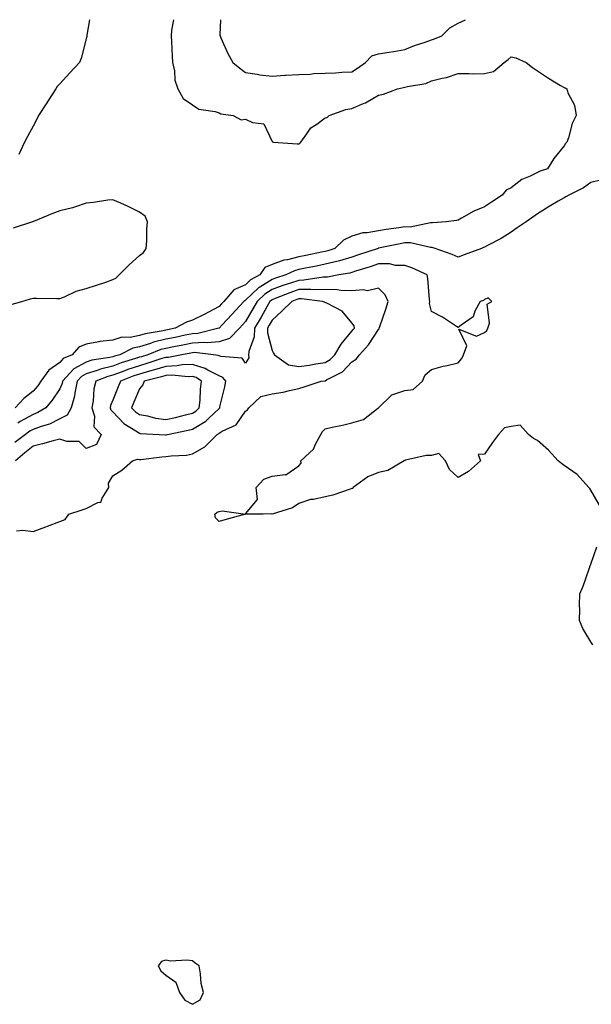
# Model space of a CAD drawing. Units: inches. Extents: x 918323 to 920963, y 7279418 to 7282058.
# Drawn here: x 918693 to 918908, y 7281687 to 7282058 of the extents above; entities that cross this region are included whole.
import ezdxf

# ---------------------------------------------------------------- set-up
doc = ezdxf.new("R2010")
doc.units = ezdxf.units.IN
doc.header["$MEASUREMENT"] = 0
doc.layers.add('Contour_91837279', color=7, linetype='Continuous', true_color=0x475fd7)

msp = doc.modelspace()

# ---------------------------------------------------------------- linework, layer by layer
at = {"layer": 'Contour_91837279'}
for points in [[(918750.89, 7282058, 3269), (918750.2, 7282054.07, 3269), (918750.02, 7282051.92, 3269), (918750.14, 7282049.83, 3269), (918750.45, 7282044.32, 3269), (918750.58, 7282041.92, 3269), (918751.28, 7282038.69, 3269), (918751.42, 7282035.29, 3269), (918752.58, 7282031.92, 3269), (918754.52, 7282028.39, 3269), (918758.05, 7282025.91, 3269), (918760.51, 7282024.37, 3269), (918766.56, 7282023.4, 3269), (918768.05, 7282022.89, 3269), (918768.76, 7282022.62, 3269), (918773.35, 7282021.92, 3269), (918776.42, 7282020.3, 3269), (918778.05, 7282020.5, 3269), (918780.66, 7282019.3, 3269), (918784.96, 7282018.82, 3269), (918788.05, 7282012.18, 3269), (918788.15, 7282012.02, 3269), (918788.57, 7282011.92, 3269), (918797.45, 7282011.32, 3269), (918798.05, 7282011.29, 3269), (918798.45, 7282011.52, 3269), (918798.8, 7282011.92, 3269), (918801.13, 7282015, 3269), (918802.67, 7282017.29, 3269), (918804.85, 7282018.73, 3269), (918808.05, 7282021.09, 3269), (918808.73, 7282021.24, 3269), (918809.55, 7282021.92, 3269), (918815.75, 7282024.22, 3269), (918818.05, 7282024.61, 3269), (918822.65, 7282026.52, 3269), (918823.26, 7282026.71, 3269), (918828.05, 7282029.6, 3269), (918829.95, 7282030.02, 3269), (918835.21, 7282031.92, 3269), (918837.5, 7282032.47, 3269), (918838.05, 7282032.56, 3269), (918838.97, 7282032.84, 3269), (918845.93, 7282034.04, 3269), (918848.05, 7282034.96, 3269), (918852.12, 7282035.99, 3269), (918853.76, 7282036.22, 3269), (918858.05, 7282037.7, 3269), (918862.19, 7282037.78, 3269), (918863.78, 7282037.65, 3269), (918868.05, 7282037.71, 3269), (918871.47, 7282038.5, 3269), (918875.46, 7282041.92, 3269), (918876.95, 7282043.02, 3269), (918878.05, 7282044.07, 3269), (918879.79, 7282043.67, 3269), (918883.68, 7282041.92, 3269), (918886.16, 7282040.04, 3269), (918888.05, 7282038.71, 3269), (918892.09, 7282035.96, 3269), (918896.69, 7282033.28, 3269), (918898.05, 7282032.46, 3269), (918898.43, 7282032.3, 3269), (918899.02, 7282031.92, 3269), (918899.47, 7282030.5, 3269), (918901.95, 7282025.82, 3269), (918902.6, 7282021.92, 3269), (918901.09, 7282018.88, 3269), (918899.68, 7282013.54, 3269), (918899.09, 7282011.92, 3269), (918898.51, 7282011.46, 3269), (918898.05, 7282010.49, 3269), (918894.19, 7282005.79, 3269), (918891.77, 7282001.92, 3269), (918889.01, 7282000.96, 3269), (918888.05, 7282000.49, 3269), (918885.2, 7281999.07, 3269), (918882.13, 7281997.84, 3269), (918878.05, 7281994.77, 3269), (918876.17, 7281993.8, 3269), (918874.74, 7281991.92, 3269), (918870.62, 7281989.35, 3269), (918868.05, 7281987.53, 3269), (918864.04, 7281985.93, 3269), (918859.38, 7281983.25, 3269), (918858.05, 7281982.56, 3269), (918857.52, 7281982.46, 3269), (918853.57, 7281981.92, 3269), (918848.41, 7281981.56, 3269), (918848.05, 7281981.6, 3269), (918847.73, 7281981.6, 3269), (918840, 7281979.97, 3269), (918838.05, 7281979.98, 3269), (918835.73, 7281979.61, 3269), (918830.96, 7281979.01, 3269), (918828.05, 7281978.5, 3269), (918823.85, 7281977.72, 3269), (918822.24, 7281977.72, 3269), (918818.05, 7281976.47, 3269), (918814.98, 7281974.99, 3269), (918811.62, 7281971.92, 3269), (918808.98, 7281970.98, 3269), (918808.05, 7281970.76, 3269), (918806.59, 7281970.46, 3269), (918800.71, 7281969.25, 3269), (918798.05, 7281968.73, 3269), (918793.79, 7281967.66, 3269), (918792.44, 7281967.53, 3269), (918788.05, 7281965.86, 3269), (918785.29, 7281964.67, 3269), (918783.42, 7281961.92, 3269), (918779.93, 7281960.05, 3269), (918778.05, 7281958.24, 3269), (918773.67, 7281956.3, 3269), (918769.83, 7281951.92, 3269), (918768.97, 7281951, 3269), (918768.05, 7281950.02, 3269), (918764.08, 7281947.96, 3269), (918762.74, 7281947.23, 3269), (918758.05, 7281944.94, 3269), (918755.78, 7281944.2, 3269), (918751.59, 7281941.92, 3269), (918748.67, 7281941.3, 3269), (918748.05, 7281941.18, 3269), (918747.06, 7281940.93, 3269), (918740.21, 7281939.75, 3269), (918738.05, 7281939.09, 3269), (918734.56, 7281938.42, 3269), (918731.48, 7281938.49, 3269), (918728.05, 7281937.39, 3269), (918723.15, 7281936.82, 3269), (918722.85, 7281936.72, 3269), (918718.05, 7281935.91, 3269), (918715.26, 7281934.71, 3269), (918712.7, 7281931.92, 3269), (918709.42, 7281930.54, 3269), (918708.05, 7281929.02, 3269), (918703.94, 7281926.03, 3269), (918700.97, 7281921.92, 3269), (918699.78, 7281920.19, 3269), (918698.05, 7281918.18, 3269), (918694.57, 7281915.4, 3269), (918691.22, 7281911.92, 3269)], [(918719.26, 7282058, 3268), (918718.31, 7282052.18, 3268), (918718.27, 7282051.92, 3268), (918718.23, 7282051.73, 3268), (918718.05, 7282050.96, 3268), (918716.23, 7282043.74, 3268), (918715.5, 7282041.92, 3268), (918711.91, 7282038.06, 3268), (918708.05, 7282033.92, 3268), (918707.16, 7282032.81, 3268), (918706.54, 7282031.92, 3268), (918703.8, 7282027.67, 3268), (918703.21, 7282026.76, 3268), (918700.11, 7282021.92, 3268), (918699.41, 7282020.56, 3268), (918698.05, 7282017.98, 3268), (918695.96, 7282014.01, 3268), (918694.84, 7282011.92, 3268), (918692.68, 7282007.28, 3268)], [(918768.58, 7282058, 3270), (918768.42, 7282052.28, 3270), (918768.43, 7282051.92, 3270), (918768.77, 7282051.2, 3270), (918771.38, 7282045.25, 3270), (918773.23, 7282041.92, 3270), (918775.83, 7282039.7, 3270), (918778.05, 7282038.14, 3270), (918782.47, 7282037.5, 3270), (918783.36, 7282037.23, 3270), (918788.05, 7282036.75, 3270), (918792.81, 7282037.16, 3270), (918793.25, 7282037.12, 3270), (918798.05, 7282037.41, 3270), (918802.43, 7282037.54, 3270), (918803.82, 7282037.69, 3270), (918808.05, 7282037.84, 3270), (918811.95, 7282038.02, 3270), (918814.34, 7282038.21, 3270), (918818.05, 7282038.38, 3270)], [(918818.05, 7282038.38, 3270), (918820.21, 7282039.76, 3270), (918823.17, 7282041.92, 3270), (918825.63, 7282044.34, 3270), (918828.05, 7282045.18, 3270), (918831.95, 7282045.83, 3270), (918833.92, 7282046.05, 3270), (918838.05, 7282046.81, 3270), (918841.66, 7282048.32, 3270), (918845.68, 7282049.55, 3270), (918848.05, 7282050.4, 3270), (918849.2, 7282050.77, 3270), (918851.9, 7282051.92, 3270), (918855.02, 7282054.95, 3270), (918858.05, 7282056.7, 3270), (918860.92, 7282058, 3270)], [(918912.22, 7281997.75, 3270), (918908.05, 7281996.68, 3270), (918905.25, 7281994.71, 3270), (918899.74, 7281991.92, 3270), (918898.68, 7281991.29, 3270), (918898.05, 7281991.01, 3270), (918895.79, 7281989.66, 3270), (918892.34, 7281987.63, 3270), (918888.05, 7281984.93, 3270), (918886.27, 7281983.7, 3270), (918883.69, 7281981.92, 3270), (918880.35, 7281979.63, 3270), (918878.05, 7281978.03, 3270), (918874.29, 7281975.68, 3270), (918869.1, 7281972.97, 3270), (918868.05, 7281972.39, 3270), (918867.71, 7281972.26, 3270), (918866.84, 7281971.92, 3270), (918860.42, 7281969.55, 3270), (918858.05, 7281968.58, 3270), (918855.82, 7281969.68, 3270), (918849.4, 7281971.92, 3270), (918848.37, 7281972.24, 3270), (918848.05, 7281972.27, 3270), (918847.69, 7281972.28, 3270), (918840.11, 7281973.98, 3270), (918838.05, 7281973.99, 3270), (918836.27, 7281973.7, 3270), (918828.1, 7281971.97, 3270), (918828.05, 7281971.96, 3270), (918828.02, 7281971.96, 3270), (918827.93, 7281971.92, 3270), (918820.53, 7281969.44, 3270), (918818.05, 7281968.65, 3270), (918813.44, 7281967.3, 3270), (918812.87, 7281967.11, 3270), (918808.05, 7281965.93, 3270), (918804.71, 7281965.26, 3270), (918800.57, 7281964.44, 3270), (918798.05, 7281963.94, 3270), (918796.44, 7281963.53, 3270), (918793.26, 7281961.92, 3270), (918789.31, 7281960.66, 3270), (918788.05, 7281960.18, 3270), (918783.48, 7281957.35, 3270), (918782.92, 7281957.05, 3270), (918778.05, 7281952.39, 3270), (918777.73, 7281952.24, 3270), (918777.44, 7281951.92, 3270), (918772.91, 7281947.06, 3270), (918769.26, 7281943.12, 3270), (918768.13, 7281941.92, 3270), (918768.09, 7281941.88, 3270), (918768.05, 7281941.86, 3270), (918767.99, 7281941.86, 3270), (918760.09, 7281939.88, 3270), (918758.05, 7281939.75, 3270), (918755.34, 7281939.21, 3270), (918751.56, 7281938.41, 3270), (918748.05, 7281937.74, 3270), (918743.4, 7281936.57, 3270), (918742.27, 7281936.14, 3270), (918738.05, 7281934.84, 3270), (918735.59, 7281934.37, 3270), (918730.64, 7281931.92, 3270), (918728.66, 7281931.31, 3270), (918728.05, 7281931.09, 3270), (918726.96, 7281930.83, 3270), (918720.15, 7281929.82, 3270), (918718.05, 7281929.16, 3270), (918713.42, 7281926.55, 3270), (918709.1, 7281921.92, 3270), (918708.93, 7281921.04, 3270), (918708.05, 7281919.11, 3270), (918705.2, 7281914.77, 3270), (918702.79, 7281911.92, 3270), (918699.86, 7281910.1, 3270), (918698.05, 7281909.42, 3270), (918693.2, 7281906.77, 3270), (918692.24, 7281906.12, 3270)], [(918689.28, 7281950.69, 3269), (918693.74, 7281951.92, 3269), (918697.04, 7281952.93, 3269), (918698.05, 7281953.15, 3269), (918699.35, 7281953.22, 3269), (918706.96, 7281953.01, 3269), (918708.05, 7281953.08, 3269), (918709.88, 7281953.75, 3269), (918714.2, 7281955.77, 3269), (918718.05, 7281956.78, 3269), (918721.95, 7281958.02, 3269), (918725.4, 7281959.26, 3269), (918728.05, 7281960.17, 3269), (918729.25, 7281960.72, 3269), (918730.4, 7281961.92, 3269), (918734.24, 7281965.73, 3269), (918738.05, 7281969.21, 3269), (918739.6, 7281970.38, 3269), (918740.6, 7281971.92, 3269), (918740.89, 7281974.76, 3269), (918740.82, 7281979.16, 3269), (918741.17, 7281981.92, 3269), (918740.24, 7281984.11, 3269), (918738.05, 7281985.6, 3269), (918733.88, 7281987.75, 3269), (918731.06, 7281988.9, 3269), (918728.05, 7281990.26, 3269), (918726.15, 7281990.02, 3269), (918720.76, 7281989.21, 3269), (918718.05, 7281988.89, 3269), (918713.59, 7281987.46, 3269), (918712.84, 7281987.13, 3269), (918708.05, 7281986, 3269), (918705.05, 7281984.92, 3269), (918698.18, 7281982.05, 3269), (918698.05, 7281982, 3269), (918698, 7281981.98, 3269), (918697.84, 7281981.92, 3269), (918690.48, 7281979.49, 3269)], [(918911.4, 7281875.27, 3271), (918908.05, 7281880.95, 3271), (918907.67, 7281881.54, 3271), (918907.29, 7281881.92, 3271), (918902.96, 7281886.83, 3271), (918898.05, 7281890.27, 3271), (918897.04, 7281890.91, 3271), (918895.75, 7281891.92, 3271), (918892.09, 7281895.96, 3271), (918888.05, 7281899.63, 3271), (918886.53, 7281900.4, 3271), (918884.64, 7281901.92, 3271), (918881.48, 7281905.35, 3271), (918878.05, 7281904.93, 3271), (918875.58, 7281904.39, 3271), (918873.25, 7281901.92, 3271), (918871.09, 7281898.88, 3271), (918868.05, 7281894.42, 3271), (918865.63, 7281894.34, 3271), (918866.54, 7281891.92, 3271), (918861.98, 7281887.99, 3271), (918858.05, 7281885.64, 3271), (918854.81, 7281888.68, 3271), (918853.33, 7281891.92, 3271), (918850.85, 7281894.71, 3271), (918848.05, 7281894.01, 3271), (918846.01, 7281893.96, 3271), (918838.29, 7281892.16, 3271), (918838.05, 7281892.15, 3271), (918837.9, 7281892.08, 3271), (918837.77, 7281891.92, 3271), (918831.65, 7281888.32, 3271), (918828.05, 7281887.62, 3271), (918824.05, 7281885.92, 3271), (918818.59, 7281881.92, 3271), (918818.39, 7281881.58, 3271), (918818.05, 7281881.51, 3271), (918817.48, 7281881.34, 3271), (918810.97, 7281879, 3271), (918808.05, 7281878.36, 3271), (918803.57, 7281877.45, 3271), (918802.52, 7281877.45, 3271), (918798.05, 7281875.89, 3271), (918795.71, 7281874.26, 3271), (918788.08, 7281871.95, 3271), (918788.05, 7281871.94, 3271), (918787.94, 7281872.04, 3271), (918784.71, 7281871.92, 3271), (918778.09, 7281871.87, 3271), (918778.05, 7281871.86, 3271), (918777.97, 7281871.84, 3271), (918770.26, 7281869.71, 3271), (918768.05, 7281869.17, 3271), (918766.67, 7281870.54, 3271), (918766.53, 7281871.92, 3271), (918767.38, 7281872.59, 3271), (918768.05, 7281872.86, 3271), (918769.29, 7281873.16, 3271), (918778.02, 7281871.95, 3271), (918778.05, 7281871.98, 3271), (918782.51, 7281877.47, 3271), (918782.08, 7281881.92, 3271), (918784.95, 7281885.03, 3271), (918788.05, 7281886.17, 3271), (918792.98, 7281886.84, 3271), (918793.25, 7281886.72, 3271), (918798.05, 7281890.1, 3271), (918798.93, 7281891.04, 3271), (918798.9, 7281891.92, 3271), (918803.64, 7281896.33, 3271), (918804.37, 7281898.24, 3271), (918806.35, 7281901.92, 3271), (918806.96, 7281903.01, 3271), (918808.05, 7281903.96, 3271), (918810.71, 7281904.59, 3271), (918814.56, 7281905.41, 3271), (918818.05, 7281906.25, 3271), (918822.45, 7281907.53, 3271), (918827.79, 7281911.66, 3271), (918828.05, 7281911.82, 3271), (918828.11, 7281911.86, 3271), (918828.13, 7281911.92, 3271), (918833.18, 7281916.78, 3271), (918838.05, 7281918.38, 3271), (918841.15, 7281918.81, 3271), (918844.68, 7281921.92, 3271), (918845.65, 7281924.32, 3271), (918848.05, 7281926.38, 3271), (918852.42, 7281927.55, 3271), (918854, 7281927.88, 3271), (918858.05, 7281928.87, 3271), (918859.44, 7281930.53, 3271), (918860.14, 7281931.92, 3271), (918861.39, 7281935.26, 3271), (918858.4, 7281941.57, 3271), (918865.04, 7281938.9, 3271), (918868.05, 7281940.26, 3271), (918868.88, 7281941.08, 3271), (918869.25, 7281941.92, 3271), (918869.86, 7281943.73, 3271), (918869.06, 7281950.91, 3271), (918870.85, 7281951.92, 3271), (918869.45, 7281953.32, 3271), (918868.05, 7281952.66, 3271), (918867.68, 7281952.29, 3271), (918866.35, 7281951.92, 3271), (918864.43, 7281948.3, 3271), (918863.78, 7281946.2, 3271), (918859.18, 7281943.05, 3271), (918858.05, 7281942.14, 3271), (918857.43, 7281942.54, 3271), (918852.21, 7281946.08, 3271), (918848.05, 7281948.23, 3271), (918847.3, 7281951.18, 3271), (918847.39, 7281951.92, 3271), (918847.27, 7281952.7, 3271), (918846.69, 7281960.55, 3271), (918846.45, 7281961.92, 3271), (918840.71, 7281964.58, 3271), (918838.05, 7281965.54, 3271), (918834.45, 7281965.52, 3271), (918832.2, 7281966.07, 3271), (918828.05, 7281966.05, 3271), (918824.93, 7281965.04, 3271), (918819.45, 7281963.32, 3271), (918818.05, 7281962.87, 3271), (918817.31, 7281962.65, 3271), (918813.11, 7281961.92, 3271), (918808.85, 7281961.12, 3271), (918808.05, 7281961.13, 3271), (918807.24, 7281961.11, 3271), (918800.04, 7281959.93, 3271), (918798.05, 7281959.9, 3271), (918794.96, 7281958.83, 3271), (918792.06, 7281957.91, 3271), (918788.05, 7281956.39, 3271), (918785.29, 7281954.68, 3271), (918782.43, 7281951.92, 3271), (918780.84, 7281949.14, 3271), (918778.05, 7281944.42, 3271), (918776.84, 7281943.12, 3271), (918775.73, 7281941.92, 3271), (918771.97, 7281938, 3271), (918768.05, 7281936.75, 3271), (918763.6, 7281936.36, 3271), (918762.61, 7281936.47, 3271), (918758.05, 7281936.2, 3271), (918754.48, 7281935.49, 3271), (918750.99, 7281934.86, 3271), (918748.05, 7281934.29, 3271), (918746.15, 7281933.81, 3271), (918741.18, 7281931.92, 3271), (918738.82, 7281931.15, 3271), (918738.05, 7281930.93, 3271), (918736.56, 7281930.44, 3271), (918731.18, 7281928.79, 3271), (918728.05, 7281927.63, 3271), (918723.46, 7281926.52, 3271), (918722.11, 7281925.98, 3271), (918718.05, 7281924.71, 3271), (918716.27, 7281923.71, 3271), (918714.61, 7281921.92, 3271), (918713.72, 7281917.59, 3271), (918713.67, 7281916.3, 3271), (918712.32, 7281911.92, 3271), (918710.81, 7281909.16, 3271), (918708.05, 7281907.82, 3271), (918704.22, 7281905.76, 3271), (918701.01, 7281904.88, 3271), (918698.05, 7281903.76, 3271), (918696.86, 7281903.11, 3271), (918695.13, 7281901.92, 3271), (918691.15, 7281898.82, 3271)], [(918691.77, 7281865.64, 3272), (918694.15, 7281865.83, 3272), (918698.05, 7281865.43, 3272), (918702.85, 7281867.12, 3272), (918703.52, 7281867.39, 3272), (918708.05, 7281869.12, 3272), (918710.11, 7281869.86, 3272), (918711.52, 7281871.92, 3272), (918716.48, 7281873.49, 3272), (918718.05, 7281874.06, 3272), (918722.4, 7281876.28, 3272), (918723.52, 7281876.45, 3272), (918724, 7281877.87, 3272), (918726.58, 7281881.92, 3272), (918726.4, 7281883.57, 3272), (918728.05, 7281886.26, 3272), (918731.5, 7281888.47, 3272), (918735.43, 7281891.92, 3272), (918737.33, 7281892.64, 3272), (918738.05, 7281892.45, 3272), (918738.59, 7281892.47, 3272), (918746.46, 7281893.51, 3272), (918748.05, 7281893.56, 3272), (918750, 7281893.87, 3272), (918755.85, 7281894.12, 3272), (918758.05, 7281894.6, 3272), (918762.76, 7281897.21, 3272), (918767.38, 7281901.92, 3272), (918767.82, 7281902.15, 3272), (918768.05, 7281902.37, 3272), (918769.23, 7281903.1, 3272), (918774.45, 7281905.52, 3272), (918778.05, 7281910.7, 3272), (918778.76, 7281911.21, 3272), (918779.28, 7281911.92, 3272), (918783.77, 7281916.2, 3272), (918788.05, 7281917.18, 3272), (918792.16, 7281917.81, 3272), (918794.62, 7281918.48, 3272), (918798.05, 7281919.14, 3272), (918800.12, 7281919.86, 3272), (918806.5, 7281921.92, 3272), (918807.86, 7281922.11, 3272), (918808.05, 7281922.13, 3272), (918808.59, 7281922.47, 3272), (918814.56, 7281925.42, 3272), (918818.05, 7281929.18, 3272), (918819.71, 7281930.26, 3272), (918820.91, 7281931.92, 3272), (918824.35, 7281935.62, 3272), (918828.05, 7281941.45, 3272), (918828.3, 7281941.68, 3272), (918828.42, 7281941.92, 3272), (918828.6, 7281942.47, 3272), (918830.91, 7281949.07, 3272), (918831.75, 7281951.92, 3272), (918830.61, 7281954.48, 3272), (918828.05, 7281956.91, 3272), (918823.99, 7281955.98, 3272), (918822.51, 7281956.37, 3272), (918818.05, 7281955.94, 3272), (918813.92, 7281956.05, 3272), (918812.51, 7281956.37, 3272), (918808.05, 7281956.45, 3272), (918803.62, 7281956.35, 3272), (918802.61, 7281956.48, 3272), (918798.05, 7281956.41, 3272), (918794.71, 7281955.25, 3272), (918789.15, 7281953.02, 3272), (918788.05, 7281952.6, 3272), (918787.63, 7281952.34, 3272), (918787.19, 7281951.92, 3272), (918786.04, 7281949.91, 3272), (918783.88, 7281946.09, 3272), (918781.43, 7281941.92, 3272), (918781.31, 7281938.66, 3272), (918779.26, 7281933.13, 3272), (918779.18, 7281931.92, 3272), (918779.29, 7281930.68, 3272), (918778.05, 7281928.75, 3272), (918776.75, 7281930.62, 3272), (918768.75, 7281931.22, 3272), (918768.05, 7281931.5, 3272), (918767.78, 7281931.65, 3272), (918765.93, 7281931.92, 3272), (918758.82, 7281932.69, 3272), (918758.05, 7281932.64, 3272), (918757.44, 7281932.53, 3272), (918754.09, 7281931.92, 3272), (918749.06, 7281930.91, 3272), (918748.05, 7281930.87, 3272), (918746.54, 7281930.42, 3272), (918741.28, 7281928.69, 3272), (918738.05, 7281927.78, 3272), (918733.67, 7281926.3, 3272), (918731.62, 7281925.49, 3272), (918728.05, 7281924.18, 3272), (918726.23, 7281923.74, 3272), (918721.69, 7281921.92, 3272), (918720.92, 7281919.05, 3272), (918720.71, 7281914.59, 3272), (918720.21, 7281911.92, 3272), (918721.15, 7281908.81, 3272), (918720.92, 7281904.78, 3272), (918723.65, 7281901.92, 3272), (918721.86, 7281898.11, 3272), (918718.05, 7281896.63, 3272), (918715.39, 7281899.26, 3272), (918710.74, 7281899.23, 3272), (918708.05, 7281900.11, 3272), (918705.59, 7281899.46, 3272), (918701.61, 7281898.37, 3272), (918698.05, 7281897.44, 3272), (918694.96, 7281895.01, 3272), (918691.46, 7281891.92, 3272)], [(918908.88, 7281822.75, 3271), (918908.05, 7281823.82, 3271), (918905.01, 7281828.87, 3271), (918903.78, 7281831.92, 3271), (918903.91, 7281836.06, 3271), (918903.78, 7281837.65, 3271), (918903.89, 7281841.92, 3271), (918905.14, 7281844.83, 3271), (918907.41, 7281851.28, 3271), (918907.65, 7281851.92, 3271), (918907.75, 7281852.22, 3271), (918908.05, 7281853.06, 3271), (918910.31, 7281859.66, 3271)]]:
    msp.add_polyline3d(points, dxfattribs=at)
for points in [[(918808.05, 7281928.96, 3273), (918809.9, 7281930.07, 3273), (918811.64, 7281931.92, 3273), (918814.08, 7281935.89, 3273), (918818.05, 7281940.73, 3273), (918818.63, 7281941.34, 3273), (918819.02, 7281941.92, 3273), (918818.91, 7281942.78, 3273), (918818.05, 7281943.85, 3273), (918814.44, 7281948.31, 3273), (918808.85, 7281951.12, 3273), (918808.05, 7281951.62, 3273), (918807.82, 7281951.69, 3273), (918807.04, 7281951.92, 3273), (918799.07, 7281952.94, 3273), (918798.05, 7281952.92, 3273), (918797.31, 7281952.66, 3273), (918795.46, 7281951.92, 3273), (918791.72, 7281948.25, 3273), (918788.05, 7281944.95, 3273), (918786.96, 7281943.01, 3273), (918786.32, 7281941.92, 3273), (918786.25, 7281940.11, 3273), (918788.05, 7281933.53, 3273), (918788.58, 7281932.45, 3273), (918788.96, 7281931.92, 3273), (918794.24, 7281928.11, 3273), (918798.05, 7281927.41, 3273), (918801.98, 7281927.99, 3273), (918804.55, 7281928.42, 3273)], [(918748.05, 7281901.76, 3273), (918748.19, 7281901.78, 3273), (918748.61, 7281901.92, 3273), (918756.45, 7281903.52, 3273), (918758.05, 7281903.91, 3273), (918763.03, 7281906.94, 3273), (918764.03, 7281907.91, 3273), (918768.05, 7281911.7, 3273), (918768.19, 7281911.78, 3273), (918768.3, 7281911.92, 3273), (918768.37, 7281912.24, 3273), (918770.2, 7281919.76, 3273), (918770.67, 7281921.92, 3273), (918769.48, 7281923.35, 3273), (918768.05, 7281923.92, 3273), (918763.85, 7281926.13, 3273), (918762.87, 7281926.74, 3273), (918758.05, 7281928.28, 3273), (918754.18, 7281928.05, 3273), (918752.3, 7281927.67, 3273), (918748.05, 7281927.5, 3273), (918743.77, 7281926.2, 3273), (918741.82, 7281925.69, 3273), (918738.05, 7281924.63, 3273), (918736.03, 7281923.94, 3273), (918730.94, 7281921.92, 3273), (918730.09, 7281919.88, 3273), (918728.05, 7281914.86, 3273), (918727.22, 7281912.75, 3273), (918727.06, 7281911.92, 3273), (918727.29, 7281911.16, 3273), (918728.05, 7281910.39, 3273), (918732.21, 7281906.08, 3273), (918736.76, 7281903.21, 3273), (918738.05, 7281902.32, 3273), (918738.39, 7281902.26, 3273), (918745.47, 7281901.92, 3273), (918747.88, 7281901.75, 3273)], [(918758.05, 7281909.93, 3274), (918759.29, 7281910.68, 3274), (918760.58, 7281911.92, 3274), (918760.9, 7281914.77, 3274), (918761.09, 7281918.88, 3274), (918761.49, 7281921.92, 3274), (918759.39, 7281923.27, 3274), (918758.05, 7281923.69, 3274), (918756.38, 7281923.59, 3274), (918750.34, 7281924.21, 3274), (918748.05, 7281924.12, 3274), (918746.37, 7281923.61, 3274), (918739.86, 7281921.92, 3274), (918739.34, 7281920.62, 3274), (918738.05, 7281919.03, 3274), (918735.97, 7281914, 3274), (918735.13, 7281911.92, 3274), (918736.57, 7281910.44, 3274), (918738.05, 7281909.41, 3274), (918741.11, 7281908.86, 3274), (918744.17, 7281908.03, 3274), (918748.05, 7281907.49, 3274), (918751.67, 7281908.31, 3274), (918755.43, 7281909.29, 3274)], [(918758.05, 7281687.42, 3272), (918760.9, 7281689.07, 3272), (918762.19, 7281691.92, 3272), (918761.36, 7281695.23, 3272), (918761.12, 7281698.85, 3272), (918760.55, 7281701.92, 3272), (918759.09, 7281702.96, 3272), (918758.05, 7281703.76, 3272), (918755.92, 7281704.05, 3272), (918749.79, 7281703.66, 3272), (918748.05, 7281704.03, 3272), (918746.42, 7281703.54, 3272), (918745.18, 7281701.92, 3272), (918746.12, 7281700, 3272), (918748.05, 7281698.38, 3272), (918751.85, 7281695.73, 3272), (918753.2, 7281691.92, 3272), (918755.16, 7281689.03, 3272)]]:
    msp.add_polyline3d(points, close=True, dxfattribs=at)

doc.saveas('drawing.dxf')
